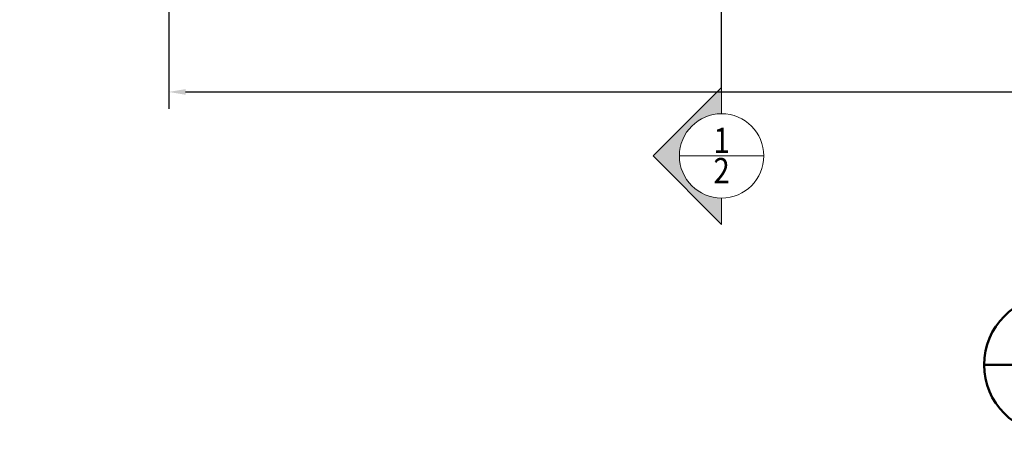
# Model space of a CAD drawing. Units: inches. Extents: x 83 to 2228, y -834 to 309.
# Drawn here: x 1566 to 1741, y -100 to -27 of the extents above; entities that cross this region are included whole.
import ezdxf
from ezdxf.enums import TextEntityAlignment as Align

# ---------------------------------------------------------------- set-up
doc = ezdxf.new("R2010")
doc.units = ezdxf.units.IN
doc.header["$MEASUREMENT"] = 0
doc.header["$PDMODE"] = 35
doc.layers.add('12-Notes', color=4, linetype='Continuous')
doc.styles.add('FG-Note', font='simplex.shx', dxfattribs={"width": 0.85})
doc.styles.add('flbpeNormal', font='verdana.ttf')
doc.styles.add('Normal', font='verdana.ttf')
doc.dimstyles.new('Normal___48', dxfattribs={"dimscale": 48, "dimtxt": 0.078125, "dimasz": 0.03125, "dimexe": 0.0625, "dimexo": 0.0625, "dimgap": 0.03125, "dimtad": 0, "dimtoh": 1, "dimdec": 4, "dimzin": 3, "dimdsep": 46, "dimlunit": 4, "dimtxsty": 'flbpeNormal', "dimblk": 'DOT', "dimcen": 0.0625, "dimdle": 0.0625, "dimclrd": 91, "dimclre": 91, "dimclrt": 7, "dimadec": 0, "dimazin": 0, "dimtfac": 1, "dimtdec": 4, "dimtofl": 0, "dimtmove": 0, "dimatfit": 2, "dimfxl": 0, "dimfrac": 2, "dimtolj": 1, "dimtzin": 0, "dimarcsym": 0})

# ---------------------------------------------------------------- blocks, each defined once
blk = doc.blocks.new('DrawLabel_Bubble')
at = {"color": 4, "linetype": 'Continuous', "lineweight": 50, "ltscale": 36}
blk.add_line((-0.1255, 0), (-0.9381, 0.0001), dxfattribs=at)
blk.add_circle((-0.5318, 0.0001), 0.4063, dxfattribs=at)
at = {"color": 7, "linetype": 'Continuous', "lineweight": 0, "ltscale": 36, "style": 'Normal'}
for tag, p in [('N', (-0.5318, 0.2032, 3)), ('PR', (-0.5318, -0.2031, 3))]:
    blk.add_attdef(tag, text='', height=0.1876, dxfattribs=at).set_placement(p, align=Align.MIDDLE_CENTER)
blk = doc.blocks.new('USALL_Medium_Bubble')
at = {"color": 4, "linetype": 'Continuous', "lineweight": 0, "ltscale": 0.75}
blk.add_line((-0.25, 0), (0.25, 0), dxfattribs=at)
blk.add_circle((0, 0), 0.25, dxfattribs=at)
blk = doc.blocks.new('*D82')
at = {"layer": '12-Notes', "lineweight": -2, "transparency": 16777216}
for p, q in [((1592.3, -15.3), (1592.3, -42.38)), ((2000.3, -15.3), (2000.3, -42.38)), ((1595.3, -39.38), (1786.99, -39.38)), ((1997.3, -39.38), (1805.62, -39.38))]:
    blk.add_line(p, q, dxfattribs=at)
at = {"layer": '12-Notes', "transparency": 16777216}
for points in [[(1595.3, -38.88), (1595.3, -39.88), (1592.3, -39.38)], [(1997.3, -38.88), (1997.3, -39.88), (2000.3, -39.38)]]:
    blk.add_solid(points, dxfattribs=at)
at = {"layer": 'Defpoints', "color": 0, "transparency": 16777216}
for p in [(1592.3, -12.3), (2000.3, -12.3), (2000.3, -39.38)]:
    blk.add_point(p, dxfattribs=at)
at = {"layer": '12-Notes', "transparency": 16777216, "insert": (1796.3, -39.38), "char_height": 3.75, "attachment_point": 5, "style": 'FG-Note'}
blk.add_mtext('\\A1;34\'-0"', dxfattribs=at)

msp = doc.modelspace()

# ---------------------------------------------------------------- hatches: boundary and pattern name
at = {"linetype": 'Continuous', "lineweight": 0}
msp.add_hatch(color=4, dxfattribs=at).paths.add_polyline_path([(1690.58647, -43.26161), (1690.59105, -38.57411), (1678.40355, -50.76161), (1690.59105, -62.94911), (1690.59105, -58.26161, -0.999694871)])

# ---------------------------------------------------------------- linework, layer by layer
at = {"color": 4, "linetype": 'Continuous', "lineweight": 0, "ltscale": 0.75}
for p, q in [((1690.59105, -38.57411), (1678.40355, -50.76161)), ((1690.59105, -38.57411), (1678.40355, -50.76161)), ((1690.58647, -43.26161), (1690.59105, -38.57411)), ((1690.59105, -43.26161), (1690.58647, -43.26161)), ((1678.40355, -50.76161), (1690.59105, -62.94911)), ((1690.59105, -62.94911), (1678.40355, -50.76161)), ((1690.59105, -62.94911), (1690.59105, -58.26161))]:
    msp.add_line(p, q, dxfattribs=at)
msp.add_arc((1690.59105, -50.76161), 7.5, 90, 270, dxfattribs=at)
at = {"layer": '12-Notes'}
msp.add_line((1690.59105, -38.57411), (1690.59105, -1.78531), dxfattribs=at)

# ---------------------------------------------------------------- block references
at = {"linetype": 'Continuous', "xscale": 30, "yscale": 30, "zscale": 30}
msp.add_blockref('USALL_Medium_Bubble', (1690.59105, -50.76161), dxfattribs=at)
at = {"layer": '12-Notes', "linetype": 'Continuous', "lineweight": 50, "ltscale": 0.75}
ref = msp.add_blockref('DrawLabel_Bubble', (1765.38539, -87.93221), dxfattribs=dict(at, xscale=30.00000000000147, yscale=30.00000000000147, zscale=30.00000000000147, rotation=0.007455655322443356))
ref.add_attrib('PR', '1', dxfattribs={"layer": '0', "linetype": 'Continuous', "lineweight": 0, "ltscale": 36, "height": 5.62774, "rotation": 0.0074557, "style": 'FG-Note', "width": 0.851562}).set_placement((1749.43231, -98.26765, 90.00003), align=Align.BOTTOM_CENTER)
ref.add_attrib('N', '1', dxfattribs={"layer": '0', "linetype": 'Continuous', "lineweight": 0, "ltscale": 36, "height": 5.62774, "rotation": 0.0074557, "style": 'FG-Note', "width": 0.851562}).set_placement((1749.43073, -87.14145, 90.00003), align=Align.BOTTOM_CENTER)

# ---------------------------------------------------------------- texts
at = {"color": 7, "char_height": 3.75, "attachment_point": 4, "style": 'flbpeNormal'}
for insert in [(1599.15915, -37.79247), (1565.81679, -68.72484)]:
    msp.add_mtext('\\A1;', dxfattribs=dict(at, insert=insert))
at = {"layer": '12-Notes', "linetype": 'Continuous', "style": 'FG-Note', "width": 0.85}
for tag, p in [('1', (1690.59105, -48.00722)), ('2', (1690.59105, -53.37565))]:
    msp.add_attdef(tag, text='', height=4.5, dxfattribs=at).set_placement(p, align=Align.MIDDLE_CENTER)

# ---------------------------------------------------------------- dimensions: what is measured, and where the dimension line sits
at = {"layer": '12-Notes'}
dim = msp.add_linear_dim(base=(2000.30351, -39.37705), p1=(1592.30351, -12.30395), p2=(2000.30351, -12.30395), dimstyle='Normal___48', override={"dimasz": 0.0625, "dimtxsty": 'FG-Note', "dimsah": 1, "dimclrd": 256, "dimclre": 256, "dimclrt": 256}, dxfattribs=at)
dim.commit()
dim.dimension.update_dxf_attribs({"geometry": '*D82', "text_midpoint": (1796.30351, -39.37705)})

doc.saveas('drawing.dxf')
